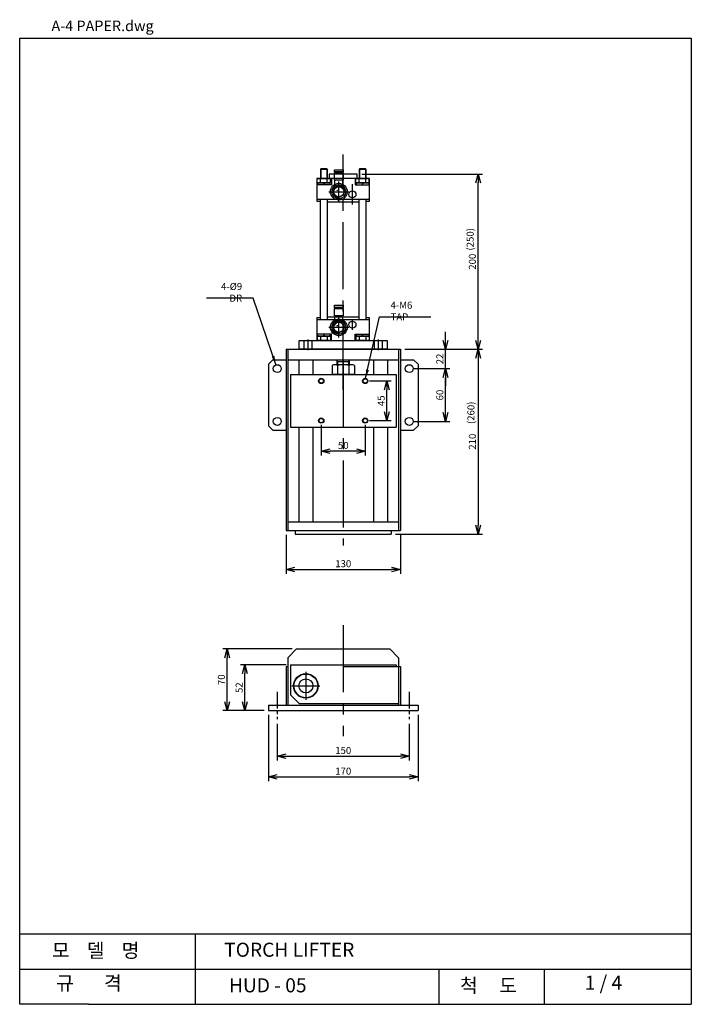
# Model space of a CAD drawing. Extents: x 16 to 207, y 6 to 286.
import ezdxf

# ---------------------------------------------------------------- set-up
doc = ezdxf.new("R2010")
doc.units = 0
doc.linetypes.add('CENTER2', pattern=[28.575, 19.05, -3.175, 3.175, -3.175])
doc.layers.get('0').update_dxf_attribs({"linetype": 'CONTINUOUS'})
doc.layers.get('DEFPOINTS').update_dxf_attribs({"linetype": 'CONTINUOUS'})
for name, color, linetype in [('BOM-UDEF', 7, 'CONTINUOUS'), ('CL', 7, 'CONTINUOUS'), ('DWGTITLE', 7, 'CONTINUOUS'), ('HL', 7, 'CONTINUOUS'), ('RD', 7, 'CONTINUOUS')]:
    doc.layers.add(name, color=color, linetype=linetype)
doc.styles.get("Standard").update_dxf_attribs({"font": 'romans.shx', "width": 0.75, "height": 2})
doc.dimstyles.get("Standard").update_dxf_attribs({"dimtxt": 2.5, "dimasz": 2.5, "dimexe": 1.25, "dimexo": 0.625, "dimtad": 1, "dimdec": 4, "dimtxsty": 'STANDARD', "dimcen": 2.5, "dimazin": 3, "dimtfac": 1, "dimtdec": 4, "dimtmove": 0, "dimatfit": 3, "dimtolj": 1, "dimtzin": 0})

# ---------------------------------------------------------------- blocks, each defined once
blk = doc.blocks.new('HS_BOM')
blk.add_circle((0, 0), 0.25)
at = {"flags": 1}
for tag, p in [('A', (0, 0.6)), ('B', (0, 0.5)), ('C', (0, 0.3)), ('D', (0, 0.1)), ('E', (0, 0)), ('F', (0, -0.2)), ('G', (0, -0.3)), ('H', (0, -0.5)), ('I', (0, -0.6)), ('J', (0, -0.8))]:
    blk.add_attdef(tag, p, '', height=0.1, dxfattribs=at)
blk = doc.blocks.new('_OPEN30')
at = {"color": 0, "linetype": 'BYBLOCK'}
for p, q in [((-1, 0.27), (0, 0)), ((0, 0), (-1, -0.27)), ((0, 0), (-1, 0))]:
    blk.add_line(p, q, dxfattribs=at)
blk = doc.blocks.new('*D21')
at = {"color": 0, "linetype": 'BYBLOCK'}
for p, q in [((91.71, 84.44), (78.74, 84.44)), ((79.99, 73.94), (79.99, 81.94)), ((85.46, 71.44), (78.74, 71.44))]:
    blk.add_line(p, q, dxfattribs=at)
at = {"layer": 'DEFPOINTS', "color": 0, "linetype": 'BYBLOCK'}
for p in [(79.99, 84.44), (92.96, 84.44), (86.71, 71.44)]:
    blk.add_point(p, dxfattribs=at)
at = {"color": 0, "linetype": 'BYBLOCK', "xscale": 2.5, "yscale": 2.5, "zscale": 2.5}
for p, rotation in [((79.99, 84.44), 90), ((79.99, 71.44), 270)]:
    blk.add_blockref('_OPEN30', p, dxfattribs=dict(at, rotation=rotation))
at = {"color": 0, "linetype": 'BYBLOCK', "insert": (78.37, 77.94), "char_height": 2, "attachment_point": 5, "rotation": 90}
blk.add_mtext('\\A1;52', dxfattribs=at)
blk = doc.blocks.new('*D22')
at = {"color": 0, "linetype": 'BYBLOCK'}
for p, q in [((93.46, 88.94), (73.7, 88.94)), ((74.95, 73.94), (74.95, 86.44)), ((85.46, 71.44), (73.7, 71.44))]:
    blk.add_line(p, q, dxfattribs=at)
at = {"layer": 'DEFPOINTS', "color": 0, "linetype": 'BYBLOCK'}
for p in [(74.95, 88.94), (94.71, 88.94), (86.71, 71.44)]:
    blk.add_point(p, dxfattribs=at)
at = {"color": 0, "linetype": 'BYBLOCK', "xscale": 2.5, "yscale": 2.5, "zscale": 2.5}
for p, rotation in [((74.95, 88.94), 90), ((74.95, 71.44), 270)]:
    blk.add_blockref('_OPEN30', p, dxfattribs=dict(at, rotation=rotation))
at = {"color": 0, "linetype": 'BYBLOCK', "insert": (73.32, 80.19), "char_height": 2, "attachment_point": 5, "rotation": 90}
blk.add_mtext('\\A1;70', dxfattribs=at)
blk = doc.blocks.new('*D23')
at = {"color": 0, "linetype": 'BYBLOCK'}
for p, q in [((89.21, 67.7), (89.21, 57.23)), ((126.71, 67.7), (126.71, 57.23)), ((91.71, 58.48), (124.21, 58.48))]:
    blk.add_line(p, q, dxfattribs=at)
at = {"layer": 'DEFPOINTS', "color": 0, "linetype": 'BYBLOCK'}
for p in [(89.21, 68.95), (126.71, 68.95), (126.71, 58.48)]:
    blk.add_point(p, dxfattribs=at)
at = {"color": 0, "linetype": 'BYBLOCK', "xscale": 2.5, "yscale": 2.5, "zscale": 2.5, "rotation": 180}
blk.add_blockref('_OPEN30', (89.21, 58.48), dxfattribs=at)
at = {"color": 0, "linetype": 'BYBLOCK', "xscale": 2.5, "yscale": 2.5, "zscale": 2.5}
blk.add_blockref('_OPEN30', (126.71, 58.48), dxfattribs=at)
at = {"color": 0, "linetype": 'BYBLOCK', "insert": (107.96, 60.1), "char_height": 2, "attachment_point": 5}
blk.add_mtext('\\A1;150', dxfattribs=at)
blk = doc.blocks.new('*D24')
at = {"color": 0, "linetype": 'BYBLOCK'}
for p, q in [((86.71, 70.19), (86.71, 51.34)), ((129.21, 70.19), (129.21, 51.34)), ((89.21, 52.59), (126.71, 52.59))]:
    blk.add_line(p, q, dxfattribs=at)
at = {"layer": 'DEFPOINTS', "color": 0, "linetype": 'BYBLOCK'}
for p in [(86.71, 71.44), (129.21, 71.44), (129.21, 52.59)]:
    blk.add_point(p, dxfattribs=at)
at = {"color": 0, "linetype": 'BYBLOCK', "xscale": 2.5, "yscale": 2.5, "zscale": 2.5, "rotation": 180}
blk.add_blockref('_OPEN30', (86.71, 52.59), dxfattribs=at)
at = {"color": 0, "linetype": 'BYBLOCK', "xscale": 2.5, "yscale": 2.5, "zscale": 2.5}
blk.add_blockref('_OPEN30', (129.21, 52.59), dxfattribs=at)
at = {"color": 0, "linetype": 'BYBLOCK', "insert": (107.96, 54.22), "char_height": 2, "attachment_point": 5}
blk.add_mtext('\\A1;170', dxfattribs=at)
blk = doc.blocks.new('*D25')
at = {"color": 0, "linetype": 'BYBLOCK'}
for p, q in [((91.71, 138.68), (91.71, 127.59)), ((124.21, 138.68), (124.21, 127.59)), ((94.21, 128.84), (121.71, 128.84))]:
    blk.add_line(p, q, dxfattribs=at)
at = {"layer": 'DEFPOINTS', "color": 0, "linetype": 'BYBLOCK'}
for p in [(91.71, 139.93), (124.21, 139.93), (124.21, 128.84)]:
    blk.add_point(p, dxfattribs=at)
at = {"color": 0, "linetype": 'BYBLOCK', "xscale": 2.5, "yscale": 2.5, "zscale": 2.5, "rotation": 180}
blk.add_blockref('_OPEN30', (91.71, 128.84), dxfattribs=at)
at = {"color": 0, "linetype": 'BYBLOCK', "xscale": 2.5, "yscale": 2.5, "zscale": 2.5}
blk.add_blockref('_OPEN30', (124.21, 128.84), dxfattribs=at)
at = {"color": 0, "linetype": 'BYBLOCK', "insert": (107.96, 130.46), "char_height": 2, "attachment_point": 5}
blk.add_mtext('\\A1;130', dxfattribs=at)
blk = doc.blocks.new('*D28')
at = {"color": 0, "linetype": 'BYBLOCK'}
for p, q in [((115.46, 182.93), (121.61, 182.93)), ((120.36, 174.18), (120.36, 180.43)), ((115.46, 171.68), (121.61, 171.68))]:
    blk.add_line(p, q, dxfattribs=at)
at = {"layer": 'DEFPOINTS', "color": 0, "linetype": 'BYBLOCK'}
for p in [(114.21, 182.93), (120.36, 182.93), (114.21, 171.68)]:
    blk.add_point(p, dxfattribs=at)
at = {"color": 0, "linetype": 'BYBLOCK', "xscale": 2.5, "yscale": 2.5, "zscale": 2.5}
for p, rotation in [((120.36, 182.93), 90), ((120.36, 171.68), 270)]:
    blk.add_blockref('_OPEN30', p, dxfattribs=dict(at, rotation=rotation))
at = {"color": 0, "linetype": 'BYBLOCK', "insert": (118.73, 177.31), "char_height": 2, "attachment_point": 5, "rotation": 90}
blk.add_mtext('\\A1;45', dxfattribs=at)
blk = doc.blocks.new('*D29')
at = {"color": 0, "linetype": 'BYBLOCK'}
for p, q in [((101.71, 170.43), (101.71, 161.74)), ((114.21, 170.43), (114.21, 161.74)), ((111.71, 162.99), (104.21, 162.99))]:
    blk.add_line(p, q, dxfattribs=at)
at = {"layer": 'DEFPOINTS', "color": 0, "linetype": 'BYBLOCK'}
for p in [(101.71, 171.68), (114.21, 171.68), (101.71, 162.99)]:
    blk.add_point(p, dxfattribs=at)
at = {"color": 0, "linetype": 'BYBLOCK', "xscale": 2.5, "yscale": 2.5, "zscale": 2.5, "rotation": 180}
blk.add_blockref('_OPEN30', (101.71, 162.99), dxfattribs=at)
at = {"color": 0, "linetype": 'BYBLOCK', "xscale": 2.5, "yscale": 2.5, "zscale": 2.5}
blk.add_blockref('_OPEN30', (114.21, 162.99), dxfattribs=at)
at = {"color": 0, "linetype": 'BYBLOCK', "insert": (107.96, 164.62), "char_height": 2, "attachment_point": 5}
blk.add_mtext('\\A1;50', dxfattribs=at)
blk = doc.blocks.new('*D30')
at = {"color": 0, "linetype": 'BYBLOCK'}
for p, q in [((125.46, 191.93), (147.53, 191.93)), ((146.28, 189.43), (146.28, 141.93)), ((122.83, 139.43), (147.53, 139.43))]:
    blk.add_line(p, q, dxfattribs=at)
at = {"layer": 'DEFPOINTS', "color": 0, "linetype": 'BYBLOCK'}
for p in [(124.21, 191.93), (121.58, 139.43), (146.28, 139.43)]:
    blk.add_point(p, dxfattribs=at)
at = {"color": 0, "linetype": 'BYBLOCK', "xscale": 2.5, "yscale": 2.5, "zscale": 2.5}
for p, rotation in [((146.28, 191.93), 90), ((146.28, 139.43), 270)]:
    blk.add_blockref('_OPEN30', p, dxfattribs=dict(at, rotation=rotation))
at = {"color": 0, "linetype": 'BYBLOCK', "insert": (144.66, 165.68), "char_height": 2, "attachment_point": 5, "rotation": 90}
blk.add_mtext('\\A1;210', dxfattribs=at)
blk = doc.blocks.new('*D31')
at = {"color": 0, "linetype": 'BYBLOCK'}
for p, q in [((127.96, 186.43), (138.28, 186.43)), ((137.03, 173.93), (137.03, 183.93)), ((127.96, 171.43), (138.28, 171.43))]:
    blk.add_line(p, q, dxfattribs=at)
at = {"layer": 'DEFPOINTS', "color": 0, "linetype": 'BYBLOCK'}
for p in [(126.71, 186.43), (137.03, 186.43), (126.71, 171.43)]:
    blk.add_point(p, dxfattribs=at)
at = {"color": 0, "linetype": 'BYBLOCK', "xscale": 2.5, "yscale": 2.5, "zscale": 2.5}
for p, rotation in [((137.03, 186.43), 90), ((137.03, 171.43), 270)]:
    blk.add_blockref('_OPEN30', p, dxfattribs=dict(at, rotation=rotation))
at = {"color": 0, "linetype": 'BYBLOCK', "insert": (135.41, 178.93), "char_height": 2, "attachment_point": 5, "rotation": 90}
blk.add_mtext('\\A1;60', dxfattribs=at)
blk = doc.blocks.new('*D32')
at = {"color": 0, "linetype": 'BYBLOCK'}
for p, q in [((137.03, 194.43), (137.03, 196.93)), ((125.46, 191.93), (138.28, 191.93)), ((137.03, 186.43), (137.03, 191.93)), ((137.03, 183.93), (137.03, 181.43))]:
    blk.add_line(p, q, dxfattribs=at)
at = {"layer": 'DEFPOINTS', "color": 0, "linetype": 'BYBLOCK'}
for p in [(124.21, 191.93), (137.03, 191.93), (126.71, 186.43)]:
    blk.add_point(p, dxfattribs=at)
at = {"color": 0, "linetype": 'BYBLOCK', "xscale": 2.5, "yscale": 2.5, "zscale": 2.5}
for p, rotation in [((137.03, 191.93), 270), ((137.03, 186.43), 90)]:
    blk.add_blockref('_OPEN30', p, dxfattribs=dict(at, rotation=rotation))
at = {"color": 0, "linetype": 'BYBLOCK', "insert": (135.41, 189.18), "char_height": 2, "attachment_point": 5, "rotation": 90}
blk.add_mtext('\\A1;22', dxfattribs=at)
blk = doc.blocks.new('*D33')
at = {"color": 0, "linetype": 'BYBLOCK'}
for p, q in [((113.21, 241.68), (147.53, 241.68)), ((146.28, 194.43), (146.28, 239.18)), ((125.46, 191.93), (147.53, 191.93))]:
    blk.add_line(p, q, dxfattribs=at)
at = {"layer": 'DEFPOINTS', "color": 0, "linetype": 'BYBLOCK'}
for p in [(111.96, 241.68), (146.28, 241.68), (124.21, 191.93)]:
    blk.add_point(p, dxfattribs=at)
at = {"color": 0, "linetype": 'BYBLOCK', "xscale": 2.5, "yscale": 2.5, "zscale": 2.5}
for p, rotation in [((146.28, 241.68), 90), ((146.28, 191.93), 270)]:
    blk.add_blockref('_OPEN30', p, dxfattribs=dict(at, rotation=rotation))
at = {"color": 0, "linetype": 'BYBLOCK', "insert": (144.66, 216.81), "char_height": 2, "attachment_point": 5, "rotation": 90}
blk.add_mtext('\\A1;200', dxfattribs=at)

msp = doc.modelspace()

# ---------------------------------------------------------------- linework, layer by layer
for p, q in [((16.006, 280.2995), (206.8818, 280.2995)), ((16.006, 5.854), (16.006, 280.2995)), ((206.8818, 280.2995), (206.8818, 5.854)), ((101.6275, 243.1827), (101.4583, 243.0136)), ((101.4583, 243.0136), (101.4583, 240.4327)), ((103.4583, 243.0136), (101.4583, 243.0136)), ((103.2892, 243.1827), (101.6275, 243.1827)), ((103.4583, 243.0136), (103.2892, 243.1827)), ((103.4583, 240.4327), (103.4583, 243.0136)), ((111.9583, 241.6827), (103.9583, 241.6827)), ((103.9583, 241.6827), (103.9583, 240.4327)), ((105.4583, 242.3077), (105.4583, 242.9327)), ((105.4583, 242.9327), (107.9583, 242.9327)), ((107.9583, 242.3077), (105.4583, 242.3077)), ((105.4583, 239.9327), (105.4583, 242.0577)), ((105.4583, 242.0577), (107.9583, 242.0577)), ((105.5833, 242.0577), (105.5833, 242.3077)), ((107.8333, 242.0577), (107.8333, 242.3077)), ((107.9583, 242.9327), (107.9583, 242.3077)), ((107.9583, 242.0577), (107.9583, 239.9327)), ((111.9583, 240.4327), (111.9583, 241.6827)), ((112.6275, 243.1827), (112.4583, 243.0136)), ((112.4583, 243.0136), (112.4583, 240.4327)), ((114.4583, 243.0136), (112.4583, 243.0136)), ((114.2892, 243.1827), (112.6275, 243.1827)), ((114.4583, 243.0136), (114.2892, 243.1827)), ((114.4583, 240.4327), (114.4583, 243.0136)), ((115.4583, 240.4327), (100.4583, 240.4327)), ((100.4583, 240.4327), (100.4583, 234.0327)), ((104.5836, 238.6827), (100.4583, 238.6827)), ((100.5831, 239.3543), (100.5831, 240.2612)), ((104.2833, 239.1827), (100.6333, 239.1827)), ((100.6333, 239.1827), (100.6333, 238.6827)), ((101.0511, 240.4327), (103.8656, 240.4327)), ((101.0511, 239.1827), (103.8656, 239.1827)), ((101.0511, 239.1827), (103.8656, 239.1827)), ((101.52, 239.3543), (101.52, 240.2612)), ((102.7083, 239.1827), (102.2083, 238.6827)), ((103.3966, 239.3543), (103.3966, 240.2612)), ((104.2833, 238.6827), (104.2833, 239.1827)), ((104.3336, 239.3543), (104.3336, 240.2612)), ((104.5836, 240.4327), (104.5836, 238.6827)), ((107.9583, 239.9327), (105.4583, 239.9327)), ((105.5833, 238.7744), (105.5833, 239.9327)), ((107.8333, 238.7744), (107.8333, 239.9327)), ((111.3331, 240.4327), (111.3331, 238.6827)), ((111.3331, 238.6827), (115.4583, 238.6827)), ((111.5831, 239.3543), (111.5831, 240.2612)), ((115.2833, 239.1827), (111.6333, 239.1827)), ((111.6333, 239.1827), (111.6333, 238.6827)), ((112.0511, 240.4327), (114.8656, 240.4327)), ((112.0511, 239.1827), (114.8656, 239.1827)), ((112.0511, 239.1827), (114.8656, 239.1827)), ((112.52, 239.3543), (112.52, 240.2612)), ((113.7083, 239.1827), (113.2083, 238.6827)), ((114.3966, 239.3543), (114.3966, 240.2612)), ((115.2833, 238.6827), (115.2833, 239.1827)), ((115.3336, 239.3543), (115.3336, 240.2612)), ((115.4583, 234.0327), (115.4583, 240.4327)), ((100.4583, 234.5577), (115.4583, 234.5577)), ((100.4583, 234.0327), (101.4583, 234.0327)), ((101.4583, 200.3077), (101.4583, 234.5577)), ((103.4583, 200.3077), (103.4583, 234.5577)), ((112.4583, 233.6827), (103.4583, 233.6827)), ((112.4583, 200.3077), (112.4583, 234.5577)), ((114.4583, 200.3077), (114.4583, 234.5577)), ((114.4583, 234.0327), (115.4583, 234.0327)), ((105.4583, 203.8077), (105.4583, 204.4327)), ((105.4583, 204.4327), (107.9583, 204.4327)), ((107.9583, 204.4327), (107.9583, 203.8077)), ((107.9583, 203.8077), (105.4583, 203.8077)), ((105.4583, 201.4327), (105.4583, 203.5577)), ((105.4583, 203.5577), (107.9583, 203.5577)), ((107.9583, 201.4327), (105.4583, 201.4327)), ((105.5833, 203.5577), (105.5833, 203.8077)), ((105.5833, 200.2744), (105.5833, 201.4327)), ((107.8333, 203.5577), (107.8333, 203.8077)), ((107.8333, 200.2744), (107.8333, 201.4327)), ((107.9583, 203.5577), (107.9583, 201.4327)), ((101.4583, 200.8327), (100.4583, 200.8327)), ((100.4583, 200.8327), (100.4583, 194.4327)), ((115.4583, 200.3077), (100.4583, 200.3077)), ((103.4583, 201.1827), (112.4583, 201.1827)), ((115.4583, 200.8327), (114.4583, 200.8327)), ((115.4583, 194.4327), (115.4583, 200.8327)), ((104.5836, 196.1827), (100.4583, 196.1827)), ((100.6333, 196.1827), (100.6333, 195.6827)), ((102.2083, 195.6827), (102.7083, 196.1827)), ((104.2833, 195.6827), (104.2833, 196.1827)), ((104.5836, 194.4327), (104.5836, 196.1827)), ((111.3331, 194.4327), (111.3331, 196.1827)), ((111.3331, 196.1827), (115.4583, 196.1827)), ((111.6333, 196.1827), (111.6333, 195.6827)), ((113.2083, 195.6827), (113.7083, 196.1827)), ((115.2833, 195.6827), (115.2833, 196.1827)), ((95.4583, 191.9327), (95.4583, 194.4327)), ((95.4583, 194.4327), (120.4583, 194.4327)), ((100.4583, 194.4327), (115.4583, 194.4327)), ((100.5831, 195.5112), (100.5831, 194.6043)), ((100.6333, 195.6827), (104.2833, 195.6827)), ((103.8656, 195.6827), (101.0511, 195.6827)), ((103.8656, 195.6827), (101.0511, 195.6827)), ((103.8656, 194.4327), (101.0511, 194.4327)), ((101.52, 195.5112), (101.52, 194.6043)), ((103.3966, 195.5112), (103.3966, 194.6043)), ((104.3336, 195.5112), (104.3336, 194.6043)), ((111.5831, 195.5112), (111.5831, 194.6043)), ((111.6333, 195.6827), (115.2833, 195.6827)), ((114.8656, 195.6827), (112.0511, 195.6827)), ((114.8656, 195.6827), (112.0511, 195.6827)), ((114.8656, 194.4327), (112.0511, 194.4327)), ((112.52, 195.5112), (112.52, 194.6043)), ((114.3966, 195.5112), (114.3966, 194.6043)), ((115.3336, 195.5112), (115.3336, 194.6043)), ((120.4583, 194.4327), (120.4583, 191.9327)), ((91.7083, 191.9327), (124.2083, 191.9327)), ((91.7083, 191.9327), (91.7083, 140.4327)), ((92.2083, 191.9327), (92.2083, 140.4327)), ((120.4583, 191.9327), (95.4583, 191.9327)), ((123.7083, 191.9327), (123.7083, 140.4327)), ((124.2083, 191.9327), (124.2083, 140.4327)), ((86.7083, 187.6827), (87.9583, 188.9327)), ((86.7083, 187.6827), (86.7083, 170.1827)), ((87.9583, 188.9327), (91.7083, 188.9327)), ((92.2083, 188.9327), (123.7083, 188.9327)), ((95.3333, 188.9327), (95.3333, 184.8077)), ((99.3333, 188.9327), (99.3333, 184.8077)), ((105.2083, 187.5577), (104.7828, 187.3119)), ((110.7083, 187.5577), (105.2083, 187.5577)), ((106.2083, 187.5577), (106.2083, 188.9327)), ((106.2083, 188.4327), (109.7083, 188.4327)), ((109.7083, 187.5577), (109.7083, 188.9327)), ((111.1338, 187.3119), (110.7083, 187.5577)), ((116.5833, 188.9327), (116.5833, 184.8077)), ((120.5833, 188.9327), (120.5833, 184.8077)), ((124.2083, 188.9327), (127.9583, 188.9327)), ((127.9583, 188.9327), (129.2083, 187.6827)), ((129.2083, 187.6827), (129.2083, 170.1827)), ((92.9583, 184.8077), (122.9583, 184.8077)), ((92.9583, 184.8077), (92.9583, 169.8077)), ((104.7828, 187.3119), (104.7828, 184.8077)), ((111.1338, 184.8077), (104.7828, 184.8077)), ((106.3705, 187.3119), (106.3705, 184.8077)), ((109.5462, 187.3119), (109.5462, 184.8077)), ((111.1338, 187.3119), (111.1338, 184.8077)), ((122.9583, 184.8077), (122.9583, 169.8077)), ((87.9583, 168.9327), (86.7083, 170.1827)), ((87.9583, 168.9327), (91.7083, 168.9327)), ((92.9583, 169.8077), (122.9583, 169.8077)), ((95.3333, 169.8077), (95.3333, 142.9327)), ((99.3333, 169.8077), (99.3333, 142.9327)), ((116.5833, 169.8077), (116.5833, 142.9327)), ((120.5833, 169.8077), (120.5833, 142.9327)), ((124.2083, 168.9327), (127.9583, 168.9327)), ((129.2083, 170.1827), (127.9583, 168.9327)), ((92.2083, 142.9327), (123.7083, 142.9327)), ((91.7083, 140.4327), (124.2083, 140.4327)), ((94.3333, 140.4327), (94.3333, 139.4327)), ((121.5833, 140.4327), (121.5833, 139.4327)), ((94.3333, 139.4327), (121.5833, 139.4327)), ((94.7083, 106.805), (92.2083, 104.305)), ((94.7083, 106.805), (121.2083, 106.805)), ((121.2083, 106.805), (123.7083, 104.305)), ((92.2083, 104.305), (92.2083, 90.805)), ((123.7083, 104.305), (123.7083, 90.805)), ((91.7083, 101.805), (91.7083, 90.805)), ((91.7083, 101.805), (92.2083, 101.805)), ((92.9583, 102.305), (92.9583, 93.805)), ((92.9583, 102.305), (122.9583, 102.305)), ((107.9583, 101.805), (124.2083, 101.805)), ((122.9583, 102.305), (122.9583, 101.805)), ((124.2083, 101.805), (124.2083, 90.805)), ((95.4583, 91.305), (92.9583, 93.805)), ((86.7083, 90.805), (86.7083, 89.305)), ((86.7083, 90.805), (129.2083, 90.805)), ((95.4583, 91.305), (123.7083, 91.305)), ((129.2083, 90.805), (129.2083, 89.305)), ((86.7083, 89.305), (129.2083, 89.305)), ((16.006, 25.854), (206.8818, 25.854)), ((66.006, 5.854), (66.006, 25.854)), ((16.006, 15.854), (206.8818, 15.854)), ((135.0914, 15.854), (135.0914, 5.854)), ((165.0914, 15.854), (165.0914, 5.854)), ((35.5828, 5.854), (16.006, 5.854)), ((35.5828, 5.854), (206.8818, 5.854))]:
    msp.add_line(p, q)
at = {"linetype": 'CENTER2'}
for p, q in [((107.9583, 188.9327), (107.9583, 136.1617)), ((107.9583, 113.5362), (107.9583, 82.0314))]:
    msp.add_line(p, q, dxfattribs=at)
at = {"linetype": 'CENTER2', "ltscale": 0.25}
for p, q in [((89.2083, 94.6269), (89.2083, 86.8111)), ((126.7083, 94.6269), (126.7083, 86.8111))]:
    msp.add_line(p, q, dxfattribs=at)
for centre, radius in [((106.7083, 236.6827), 2.375), ((106.7083, 236.6827), 2), ((106.7083, 236.6827), 1.5), ((110.5833, 235.9327), 1), ((106.7083, 198.1827), 2.375), ((106.7083, 198.1827), 2), ((106.7083, 198.1827), 1.5), ((110.5833, 198.9327), 1), ((89.2083, 186.4327), 1.125), ((126.7083, 186.4327), 1.125), ((101.7083, 182.9327), 0.75), ((101.7083, 182.9327), 0.625), ((114.2083, 182.9327), 0.75), ((114.2083, 182.9327), 0.625), ((89.2083, 171.4327), 1.125), ((101.7083, 171.6827), 0.75), ((101.7083, 171.6827), 0.625), ((114.2083, 171.6827), 0.75), ((114.2083, 171.6827), 0.625), ((126.7083, 171.4327), 1.125), ((97.3333, 96.305), 3.5), ((97.3333, 96.305), 3.375), ((97.3333, 96.305), 2)]:
    msp.add_circle(centre, radius)
for centre, radius, start, end in [((101.0516, 239.7073), 0.7254, 49.771753, 130.228247), ((101.0516, 239.9081), 0.7254, 229.771753, 310.228247), ((102.4583, 237.7814), 2.6513, 69.274776, 110.725224), ((102.4583, 241.8341), 2.6513, 249.274776, 290.725224), ((103.8651, 239.7073), 0.7254, 49.771753, 130.228247), ((103.8651, 239.9081), 0.7254, 229.771753, 310.228247), ((112.0516, 239.7073), 0.7254, 49.771753, 130.228247), ((112.0516, 239.9081), 0.7254, 229.771753, 310.228247), ((113.4583, 237.7814), 2.6513, 69.274776, 110.725224), ((113.4583, 241.8341), 2.6513, 249.274776, 290.725224), ((114.8651, 239.7073), 0.7254, 49.771753, 130.228247), ((114.8651, 239.9081), 0.7254, 229.771753, 310.228247), ((101.0516, 194.9573), 0.7254, 49.771753, 130.228247), ((101.0516, 195.1581), 0.7254, 229.771753, 310.228247), ((102.4583, 193.0314), 2.6513, 69.274776, 110.725224), ((102.4583, 197.0841), 2.6513, 249.274776, 290.725224), ((103.8651, 194.9573), 0.7254, 49.771753, 130.228247), ((103.8651, 195.1581), 0.7254, 229.771753, 310.228247), ((112.0516, 194.9573), 0.7254, 49.771753, 130.228247), ((112.0516, 195.1581), 0.7254, 229.771753, 310.228247), ((113.4583, 193.0314), 2.6513, 69.274776, 110.725224), ((113.4583, 197.0841), 2.6513, 249.274776, 290.725224), ((114.8651, 194.9573), 0.7254, 49.771753, 130.228247), ((114.8651, 195.1581), 0.7254, 229.771753, 310.228247), ((105.5766, 186.153), 1.4047, 55.591013, 124.408987), ((107.9967, 182.0579), 5.5, 90.400194, 107.198596), ((107.9199, 182.0579), 5.5, 72.801404, 89.599806), ((110.34, 186.153), 1.4047, 55.591013, 124.408987)]:
    msp.add_arc(centre, radius, start, end)
at = {"layer": 'CL', "linetype": 'CENTER2'}
msp.add_line((107.9583, 180.4327), (107.9583, 247.3077), dxfattribs=at)
at = {"layer": 'CL'}
for p, q in [((106.7083, 233.8077), (106.7083, 239.5577)), ((106.7083, 233.8077), (106.7083, 239.5577)), ((110.5833, 233.0577), (110.5833, 238.8077)), ((103.8333, 236.6827), (109.5833, 236.6827)), ((106.7083, 195.3077), (106.7083, 201.0577)), ((106.7083, 195.3077), (106.7083, 201.0577)), ((110.5833, 197.4327), (110.5833, 200.4327)), ((103.8333, 198.1827), (109.5833, 198.1827)), ((97.9583, 191.6827), (97.9583, 194.6827)), ((117.9583, 191.6827), (117.9583, 194.6827)), ((107.9583, 184.3077), (107.9583, 188.0577)), ((97.3333, 100.305), (97.3333, 92.305)), ((93.3333, 96.305), (101.3333, 96.305))]:
    msp.add_line(p, q, dxfattribs=at)
at = {"layer": 'HL'}
for p, q in [((96.8333, 191.9327), (96.8333, 194.4327)), ((99.0833, 191.9327), (99.0833, 194.4327)), ((116.8333, 191.9327), (116.8333, 194.4327)), ((119.0833, 191.9327), (119.0833, 194.4327))]:
    msp.add_line(p, q, dxfattribs=at)
for centre in [(106.7083, 236.6827), (106.7083, 198.1827)]:
    msp.add_circle(centre, 1.4306, dxfattribs=at)
at = {"layer": 'RD'}
for p, q in [((101.6275, 243.1827), (101.6275, 240.4327)), ((103.2892, 243.1827), (103.2892, 240.4327)), ((112.6275, 243.1827), (112.6275, 240.4327)), ((114.2892, 243.1827), (114.2892, 240.4327)), ((106.4113, 188.4327), (106.2083, 188.7843)), ((106.4113, 187.5577), (106.4113, 188.4327)), ((109.5053, 188.4327), (109.7083, 188.7843)), ((109.5053, 187.5577), (109.5053, 188.4327))]:
    msp.add_line(p, q, dxfattribs=at)
for centre in [(106.7083, 236.6827), (106.7083, 198.1827)]:
    msp.add_arc(centre, 1.6437, 5.972997, 275.972997, dxfattribs=at)

# ---------------------------------------------------------------- block references
at = {"layer": 'BOM-UDEF', "xscale": 0.25, "yscale": 0.25, "zscale": 0.25, "rotation": 90}
for p in [(106.2779, 237.1008), (105.5612, 198.8206), (106.2779, 198.6008)]:
    msp.add_blockref('HS_BOM', p, dxfattribs=at)

# ---------------------------------------------------------------- texts
at = {"char_height": 2, "attachment_point": 1, "rotation": 90}
for s, insert, width in [('(250)', (143.0156, 219.9855), 9.2498), ('(260)', (143.2523, 170.6904), 10.371)]:
    msp.add_mtext(s, dxfattribs=dict(at, insert=insert, width=width))
at = {"char_height": 2}
for s, insert, attachment_point in [('\\A1;4-%%C9 DR', (79.2283, 208.1106), 6), ('\\A1;4-M6 TAP', (121.4018, 202.7889), 4)]:
    msp.add_mtext(s, dxfattribs=dict(at, insert=insert, attachment_point=attachment_point))
at = {"char_height": 4, "attachment_point": 1}
for s, insert, width in [('\\f굴림|b0|i0|c129|p2;모    델    명', (25.1674, 23.1445), 83.6646), ('TORCH LIFTER   ', (74.1291, 23.3584), 212.1052), ('\\f굴림|b0|i0|c129|p2;규       격', (26.38, 13.8967), 61.6476), ('1 / 4', (176.5766, 13.99), 49.5382), ('HUD - 05      ', (75.4772, 13.2552), 115.9388), ('\\f굴림|b0|i0|c129|p2;척     도', (141.1544, 13.1679), 31.0426)]:
    msp.add_mtext(s, dxfattribs=dict(at, insert=insert, width=width))
at = {"layer": 'DWGTITLE'}
msp.add_text('A-4 PAPER.dwg', height=3, dxfattribs=at).set_placement((25.0444, 282.2995))

# ---------------------------------------------------------------- dimensions: what is measured, and where the dimension line sits
dim = msp.add_linear_dim(base=(146.2839, 241.6827), p1=(124.2083, 191.9327), p2=(111.9583, 241.6827), angle=90, text='200', dimstyle='STANDARD', override={"dimexo": 1.25, "dimdec": 2, "dimlfac": 4, "dimblk1": 'OPEN30', "dimblk2": 'OPEN30', "dimsah": 1, "dimtdec": 0})
dim.commit()
dim.dimension.update_dxf_attribs({"geometry": '*D33', "text_midpoint": (144.6589, 216.8077)})
for base, p1, p2, override, picture, middle in [((137.034, 191.9327), (126.7083, 186.4327), (124.2083, 191.9327), {"dimexo": 1.25, "dimdec": 2, "dimlfac": 4, "dimblk1": 'OPEN30', "dimblk2": 'OPEN30', "dimsah": 1, "dimse1": 1, "dimtdec": 0}, '*D32', (135.409, 189.1827)), ((146.2839, 139.4327), (124.2083, 191.9327), (121.5833, 139.4327), {"dimexo": 1.25, "dimdec": 2, "dimlfac": 4, "dimblk1": 'OPEN30', "dimblk2": 'OPEN30', "dimsah": 1, "dimtdec": 0}, '*D30', (144.6589, 165.6827)), ((137.034, 186.4327), (126.7083, 171.4327), (126.7083, 186.4327), {"dimexo": 1.25, "dimdec": 2, "dimlfac": 4, "dimblk1": 'OPEN30', "dimblk2": 'OPEN30', "dimsah": 1, "dimtdec": 0}, '*D31', (135.409, 178.9327)), ((120.3563, 182.9327), (114.2083, 171.6827), (114.2083, 182.9327), {"dimexo": 1.25, "dimdec": 2, "dimlfac": 4, "dimblk1": 'OPEN30', "dimblk2": 'OPEN30', "dimsah": 1, "dimtdec": 0}, '*D28', (118.7313, 177.3077))]:
    dim = msp.add_linear_dim(base=base, p1=p1, p2=p2, angle=90, dimstyle='STANDARD', override=override)
    dim.commit()
    dim.dimension.update_dxf_attribs({"geometry": picture, "text_midpoint": middle})
dim = msp.add_linear_dim(base=(101.7083, 162.994), p1=(114.2083, 171.6827), p2=(101.7083, 171.6827), dimstyle='STANDARD', override={"dimexo": 1.25, "dimdec": 2, "dimlfac": 4, "dimblk1": 'OPEN30', "dimblk2": 'OPEN30', "dimsah": 1, "dimtdec": 0})
dim.commit()
dim.dimension.update_dxf_attribs({"geometry": '*D29', "text_midpoint": (107.9583, 164.619)})
for base, p1, p2, picture, middle, set_off in [((124.2083, 129.3979), (91.7083, 140.4929), (124.2083, 140.4929), '*D25', (107.9583, 131.0229), (0, 0.5602)), ((129.2083, 70.4596), (86.7083, 89.305), (129.2083, 89.305), '*D24', (107.9583, 72.0846), (0, 17.8647)), ((126.7083, 76.3414), (89.2083, 86.8111), (126.7083, 86.8111), '*D23', (107.9583, 77.9664), (0, 17.8647))]:
    dim = msp.add_linear_dim(base=base, p1=p1, p2=p2, dimstyle='STANDARD', override={"dimexo": 1.25, "dimdec": 2, "dimlfac": 4, "dimblk1": 'OPEN30', "dimblk2": 'OPEN30', "dimsah": 1, "dimtdec": 0})
    dim.commit()
    dim.dimension.update_dxf_attribs({"geometry": picture, "text_midpoint": middle, "insert": set_off})
at = {"linetype": 'CENTER2'}
for base, p2, picture, middle in [((74.9481, 106.805), (94.7083, 106.805), '*D22', (73.3231, 98.055)), ((79.9935, 102.305), (92.9583, 102.305), '*D21', (78.3685, 95.805))]:
    dim = msp.add_linear_dim(base=base, p1=(86.7083, 89.305), p2=p2, angle=90, dimstyle='STANDARD', override={"dimexo": 1.25, "dimdec": 2, "dimlfac": 4, "dimblk1": 'OPEN30', "dimblk2": 'OPEN30', "dimsah": 1, "dimtdec": 0}, dxfattribs=at)
    dim.commit()
    dim.dimension.update_dxf_attribs({"geometry": picture, "text_midpoint": middle, "insert": (0, 17.8647)})

# ---------------------------------------------------------------- leaders
at = {"annotation_type": 0, "has_hookline": 1}
for points, hookline_direction, text_width in [([(88.8228, 187.5992), (82.3533, 206.4856), (79.8533, 206.4856)], 1, 10.1429), ([(114.3299, 183.678), (118.2768, 201.1639), (120.7768, 201.1639)], 0, 11.4286)]:
    msp.add_leader(points, dimstyle='STANDARD', override={"dimexo": 1.25, "dimdec": 2, "dimlfac": 4, "dimtdec": 0}, dxfattribs=dict(at, hookline_direction=hookline_direction, text_width=text_width))

doc.saveas('drawing.dxf')
